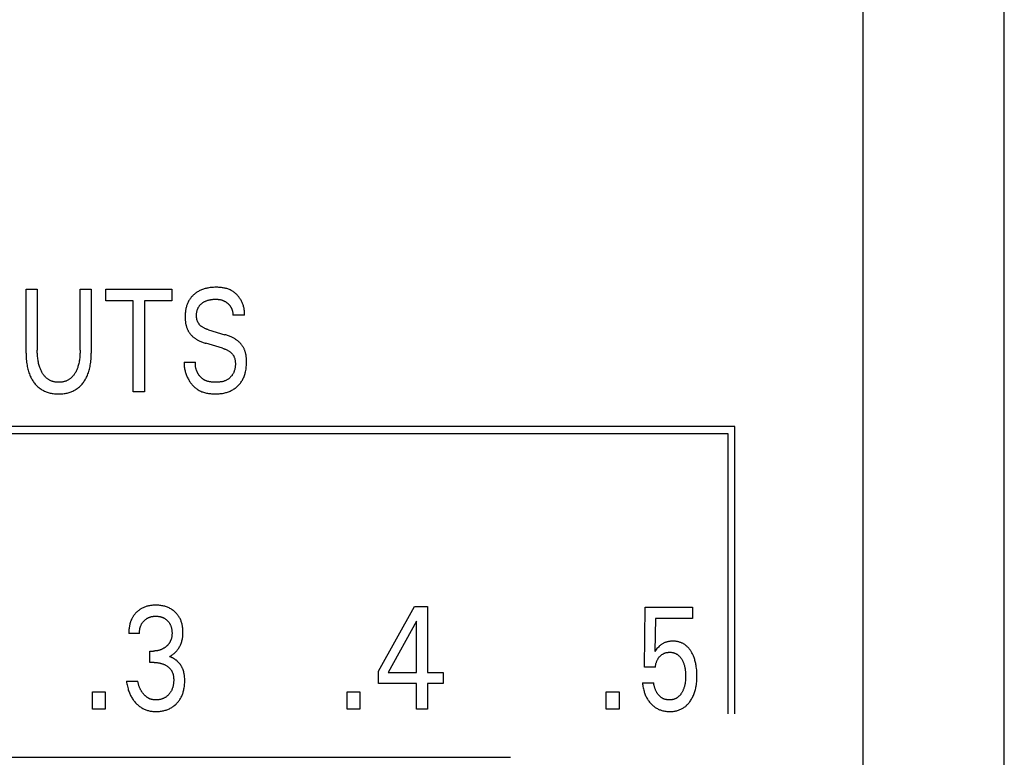
# Model space of a CAD drawing. Units: millimetres. Extents: x 1289 to 2505, y 1609 to 1906.
# Drawn here: x 1367 to 1368, y 1759 to 1760 of the extents above; entities that cross this region are included whole.
import ezdxf

# ---------------------------------------------------------------- set-up
doc = ezdxf.new("R2010")
doc.units = ezdxf.units.MM
doc.layers.add('20000_FRONT_O', color=7, linetype='Continuous')

msp = doc.modelspace()

# ---------------------------------------------------------------- linework, layer by layer
at = {"layer": '20000_FRONT_O', "color": 7, "linetype": 'Continuous'}
for p, q in [((1368.3197, 1758.0301), (1368.3197, 1767.9501)), ((1368.0997, 1758.6728), (1368.0997, 1762.0086)), ((1366.7943, 1759.9104), (1366.7943, 1760.0101)), ((1366.7943, 1760.0101), (1366.8118, 1760.0101)), ((1366.8118, 1760.0101), (1366.8118, 1759.9152)), ((1366.8785, 1759.9152), (1366.8785, 1760.0101)), ((1366.8785, 1760.0101), (1366.8959, 1760.0101)), ((1366.8959, 1760.0101), (1366.8959, 1759.9104)), ((1366.9185, 1759.9919), (1366.9185, 1760.0101)), ((1366.9185, 1760.0101), (1367.0218, 1760.0101)), ((1367.0218, 1760.0101), (1367.0218, 1759.9919)), ((1366.9614, 1759.9919), (1366.9185, 1759.9919)), ((1366.9614, 1759.8501), (1366.9614, 1759.9919)), ((1366.9789, 1759.9919), (1366.9789, 1759.8501)), ((1367.0218, 1759.9919), (1366.9789, 1759.9919)), ((1367.1347, 1759.97), (1367.1169, 1759.97)), ((1367.0785, 1759.947), (1367.1042, 1759.9393)), ((1367.1004, 1759.9182), (1367.0747, 1759.9259)), ((1367.0407, 1759.8964), (1367.0583, 1759.8964)), ((1366.9789, 1759.8501), (1366.9614, 1759.8501)), ((1367.8997, 1759.7961), (1364.7347, 1759.7961)), ((1367.8997, 1759.3481), (1367.8997, 1759.7961)), ((1364.7457, 1759.7851), (1367.8887, 1759.7851)), ((1367.8887, 1759.7851), (1367.8887, 1759.3481)), ((1367.3437, 1759.4144), (1367.4001, 1759.5151)), ((1367.4001, 1759.5151), (1367.4203, 1759.5151)), ((1367.4203, 1759.5151), (1367.4203, 1759.4126)), ((1367.7584, 1759.4206), (1367.7595, 1759.5142)), ((1367.7595, 1759.5142), (1367.8336, 1759.5142)), ((1367.8336, 1759.5142), (1367.8336, 1759.4967)), ((1367.7756, 1759.4967), (1367.7746, 1759.4452)), ((1367.8336, 1759.4967), (1367.7756, 1759.4967)), ((1367.4032, 1759.4923), (1367.3587, 1759.4126)), ((1367.4032, 1759.4126), (1367.4032, 1759.4923)), ((1366.9711, 1759.4734), (1366.9545, 1759.4734)), ((1366.9871, 1759.4279), (1366.9871, 1759.4458)), ((1366.9871, 1759.4458), (1366.9929, 1759.4458)), ((1366.9941, 1759.4279), (1366.9871, 1759.4279)), ((1367.7756, 1759.4206), (1367.7584, 1759.4206)), ((1367.3437, 1759.3951), (1367.3437, 1759.4144)), ((1367.3587, 1759.4126), (1367.4032, 1759.4126)), ((1367.4203, 1759.4126), (1367.4446, 1759.4126)), ((1367.4446, 1759.4126), (1367.4446, 1759.3951)), ((1366.9509, 1759.3987), (1366.9684, 1759.3987)), ((1367.4032, 1759.3951), (1367.3437, 1759.3951)), ((1367.4032, 1759.3551), (1367.4032, 1759.3951)), ((1367.4203, 1759.3951), (1367.4203, 1759.3551)), ((1367.4446, 1759.3951), (1367.4203, 1759.3951)), ((1367.7555, 1759.3962), (1367.773, 1759.3962)), ((1366.8978, 1759.3551), (1366.8978, 1759.3821)), ((1366.8978, 1759.3821), (1366.9176, 1759.3821)), ((1366.9176, 1759.3821), (1366.9176, 1759.3551)), ((1367.2949, 1759.3551), (1367.2949, 1759.3821)), ((1367.2949, 1759.3821), (1367.3147, 1759.3821)), ((1367.3147, 1759.3821), (1367.3147, 1759.3551)), ((1367.6991, 1759.3551), (1367.6991, 1759.3821)), ((1367.6991, 1759.3821), (1367.7189, 1759.3821)), ((1367.7189, 1759.3821), (1367.7189, 1759.3551)), ((1366.9176, 1759.3551), (1366.8978, 1759.3551)), ((1367.3147, 1759.3551), (1367.2949, 1759.3551)), ((1367.4203, 1759.3551), (1367.4032, 1759.3551)), ((1367.7189, 1759.3551), (1367.6991, 1759.3551)), ((1364.9697, 1759.2801), (1367.5497, 1759.2801))]:
    msp.add_line(p, q, dxfattribs=at)
for points in [[(1367.1347, 1759.97), (1367.1348, 1759.9713), (1367.1348, 1759.9726), (1367.1348, 1759.9739), (1367.1348, 1759.9753), (1367.1347, 1759.9766), (1367.1345, 1759.9779), (1367.1343, 1759.9792), (1367.1341, 1759.9805), (1367.1338, 1759.9818), (1367.1335, 1759.983), (1367.1331, 1759.9843), (1367.1327, 1759.9856), (1367.1323, 1759.9868), (1367.1318, 1759.9881), (1367.1312, 1759.9893), (1367.1307, 1759.9905), (1367.1301, 1759.9917), (1367.1295, 1759.9929), (1367.1288, 1759.994), (1367.1281, 1759.9952), (1367.1273, 1759.9963), (1367.1266, 1759.9973), (1367.1258, 1759.9984), (1367.125, 1759.9994), (1367.1241, 1760.0004), (1367.1232, 1760.0014), (1367.1223, 1760.0023), (1367.1213, 1760.0032), (1367.1204, 1760.0041), (1367.1194, 1760.0049), (1367.1183, 1760.0057), (1367.1173, 1760.0064), (1367.1162, 1760.0071), (1367.1151, 1760.0078), (1367.114, 1760.0084), (1367.1127, 1760.0091), (1367.1114, 1760.0097), (1367.1101, 1760.0102), (1367.1087, 1760.0107), (1367.1074, 1760.0111), (1367.106, 1760.0115), (1367.1046, 1760.0118), (1367.1032, 1760.0121), (1367.1018, 1760.0124), (1367.1004, 1760.0126), (1367.0989, 1760.0128), (1367.0975, 1760.0129), (1367.0961, 1760.0131), (1367.0946, 1760.0131), (1367.0932, 1760.0132), (1367.0917, 1760.0132), (1367.0903, 1760.0132), (1367.0884, 1760.0132), (1367.0866, 1760.0131), (1367.0848, 1760.013), (1367.083, 1760.0129), (1367.0812, 1760.0127), (1367.0794, 1760.0124), (1367.0777, 1760.0121), (1367.0763, 1760.0118), (1367.0749, 1760.0115), (1367.0735, 1760.0111), (1367.0721, 1760.0107), (1367.0707, 1760.0103), (1367.0694, 1760.0098), (1367.068, 1760.0093), (1367.0667, 1760.0087), (1367.0654, 1760.0081), (1367.0642, 1760.0075), (1367.063, 1760.0069), (1367.0618, 1760.0062), (1367.0607, 1760.0054), (1367.0595, 1760.0047), (1367.0584, 1760.0039), (1367.0573, 1760.003), (1367.0564, 1760.0022), (1367.0554, 1760.0014), (1367.0545, 1760.0005), (1367.0536, 1759.9996), (1367.0527, 1759.9987), (1367.0519, 1759.9977), (1367.0511, 1759.9967), (1367.0504, 1759.9957), (1367.0496, 1759.9947), (1367.0489, 1759.9936), (1367.0483, 1759.9925), (1367.0476, 1759.9914), (1367.047, 1759.9902), (1367.0465, 1759.9891), (1367.0459, 1759.9879), (1367.0455, 1759.9866), (1367.045, 1759.9854), (1367.0446, 1759.9842), (1367.0442, 1759.9829), (1367.0439, 1759.9817), (1367.0435, 1759.9802), (1367.0432, 1759.9787), (1367.043, 1759.9773), (1367.0427, 1759.9758), (1367.0426, 1759.9743), (1367.0424, 1759.9728), (1367.0423, 1759.9713)], [(1367.0785, 1759.947), (1367.0776, 1759.9473), (1367.0767, 1759.9476), (1367.0758, 1759.9479), (1367.0749, 1759.9483), (1367.074, 1759.9486), (1367.0731, 1759.949), (1367.0723, 1759.9494), (1367.0714, 1759.9499), (1367.0706, 1759.9503), (1367.0698, 1759.9508), (1367.069, 1759.9513), (1367.0682, 1759.9519), (1367.0676, 1759.9523), (1367.067, 1759.9528), (1367.0665, 1759.9533), (1367.0659, 1759.9538), (1367.0654, 1759.9543), (1367.0649, 1759.9549), (1367.0644, 1759.9554), (1367.064, 1759.956), (1367.0635, 1759.9566), (1367.0631, 1759.9572), (1367.0627, 1759.9578), (1367.0624, 1759.9585), (1367.062, 1759.9591), (1367.0617, 1759.9598), (1367.0614, 1759.9605), (1367.0612, 1759.9612), (1367.0609, 1759.9619), (1367.0607, 1759.9626), (1367.0606, 1759.9634), (1367.0604, 1759.9641), (1367.0603, 1759.9649), (1367.0602, 1759.9656), (1367.0601, 1759.9664), (1367.06, 1759.9672), (1367.06, 1759.9679), (1367.06, 1759.9687), (1367.06, 1759.9696), (1367.06, 1759.9704), (1367.06, 1759.9713), (1367.0601, 1759.9722), (1367.0602, 1759.973), (1367.0603, 1759.9739), (1367.0605, 1759.9747), (1367.0607, 1759.9756), (1367.0609, 1759.9764), (1367.0611, 1759.9773), (1367.0613, 1759.978), (1367.0616, 1759.9787), (1367.0619, 1759.9795), (1367.0622, 1759.9802), (1367.0625, 1759.9809), (1367.0628, 1759.9816), (1367.0632, 1759.9823), (1367.0636, 1759.9829), (1367.064, 1759.9836), (1367.0645, 1759.9842), (1367.0649, 1759.9848), (1367.0654, 1759.9854), (1367.0659, 1759.986), (1367.0665, 1759.9865), (1367.067, 1759.9871), (1367.0676, 1759.9876), (1367.0682, 1759.9881), (1367.0688, 1759.9885), (1367.0694, 1759.989), (1367.07, 1759.9894), (1367.0708, 1759.9899), (1367.0716, 1759.9904), (1367.0724, 1759.9908), (1367.0733, 1759.9912), (1367.0741, 1759.9916), (1367.0749, 1759.992), (1367.0758, 1759.9923), (1367.0767, 1759.9927), (1367.0777, 1759.993), (1367.0786, 1759.9932), (1367.0796, 1759.9935), (1367.0806, 1759.9937), (1367.0816, 1759.9939), (1367.0825, 1759.9941), (1367.0836, 1759.9942), (1367.0847, 1759.9944), (1367.0858, 1759.9945), (1367.0869, 1759.9946), (1367.0881, 1759.9946), (1367.0892, 1759.9946), (1367.0903, 1759.9946), (1367.0912, 1759.9946), (1367.0922, 1759.9946), (1367.0931, 1759.9945), (1367.094, 1759.9944), (1367.095, 1759.9943), (1367.0959, 1759.9942), (1367.0968, 1759.994), (1367.0978, 1759.9938), (1367.0988, 1759.9935), (1367.0998, 1759.9932)], [(1367.0998, 1759.9932), (1367.1004, 1759.993), (1367.101, 1759.9928), (1367.1016, 1759.9926), (1367.1021, 1759.9923), (1367.1027, 1759.9921), (1367.1032, 1759.9918), (1367.1037, 1759.9916), (1367.1042, 1759.9913), (1367.1047, 1759.991), (1367.1051, 1759.9908), (1367.1056, 1759.9905), (1367.1061, 1759.9902), (1367.1065, 1759.9899), (1367.107, 1759.9895), (1367.1074, 1759.9892), (1367.1079, 1759.9889), (1367.1083, 1759.9885), (1367.1087, 1759.9882), (1367.1091, 1759.9878), (1367.1095, 1759.9875), (1367.1099, 1759.9871), (1367.1103, 1759.9867), (1367.1106, 1759.9863), (1367.111, 1759.9859), (1367.1113, 1759.9855), (1367.1117, 1759.9851), (1367.112, 1759.9847), (1367.1123, 1759.9842), (1367.1126, 1759.9838), (1367.1129, 1759.9833), (1367.1132, 1759.9829), (1367.1135, 1759.9824), (1367.1138, 1759.982), (1367.114, 1759.9815), (1367.1143, 1759.981), (1367.1145, 1759.9805), (1367.1147, 1759.98), (1367.1149, 1759.9795), (1367.1151, 1759.979), (1367.1153, 1759.9785), (1367.1155, 1759.978), (1367.1157, 1759.9775), (1367.1158, 1759.977), (1367.116, 1759.9764), (1367.1161, 1759.9758), (1367.1163, 1759.9753), (1367.1164, 1759.9747), (1367.1165, 1759.9741), (1367.1166, 1759.9735), (1367.1167, 1759.9729), (1367.1168, 1759.9724), (1367.1168, 1759.9718), (1367.1169, 1759.9712), (1367.1169, 1759.9706), (1367.1169, 1759.97)], [(1367.0423, 1759.9713), (1367.0422, 1759.9699), (1367.0422, 1759.9685), (1367.0422, 1759.9671), (1367.0422, 1759.966), (1367.0422, 1759.9648), (1367.0423, 1759.9637), (1367.0424, 1759.9626), (1367.0424, 1759.9615), (1367.0426, 1759.9604), (1367.0427, 1759.9592), (1367.0428, 1759.9581), (1367.043, 1759.957), (1367.0432, 1759.9559), (1367.0435, 1759.9549), (1367.0437, 1759.954), (1367.0439, 1759.953), (1367.0442, 1759.9521), (1367.0445, 1759.9511), (1367.0448, 1759.9502), (1367.0452, 1759.9492), (1367.0456, 1759.9483), (1367.046, 1759.9474), (1367.0464, 1759.9465), (1367.0468, 1759.9457), (1367.0472, 1759.945), (1367.0476, 1759.9442), (1367.048, 1759.9435), (1367.0485, 1759.9428), (1367.049, 1759.9421), (1367.0495, 1759.9414), (1367.05, 1759.9407), (1367.0505, 1759.94), (1367.0511, 1759.9394), (1367.0516, 1759.9387), (1367.0523, 1759.938), (1367.053, 1759.9373), (1367.0537, 1759.9367), (1367.0545, 1759.936), (1367.0552, 1759.9354), (1367.056, 1759.9348), (1367.0568, 1759.9342), (1367.0576, 1759.9337), (1367.0585, 1759.9331), (1367.0594, 1759.9325), (1367.0604, 1759.9319), (1367.0613, 1759.9314), (1367.0623, 1759.9309), (1367.0633, 1759.9304), (1367.0643, 1759.9299), (1367.0653, 1759.9294), (1367.0666, 1759.9288), (1367.0679, 1759.9283), (1367.0692, 1759.9278), (1367.0706, 1759.9273), (1367.0719, 1759.9268), (1367.0733, 1759.9263), (1367.0747, 1759.9259)], [(1367.1381, 1759.895), (1367.1381, 1759.8972), (1367.1381, 1759.8984), (1367.138, 1759.8995), (1367.138, 1759.9007), (1367.1379, 1759.9018), (1367.1378, 1759.903), (1367.1377, 1759.9041), (1367.1376, 1759.9053), (1367.1374, 1759.9064), (1367.1372, 1759.9075), (1367.137, 1759.9087), (1367.1368, 1759.9096), (1367.1366, 1759.9105), (1367.1363, 1759.9114), (1367.1361, 1759.9123), (1367.1358, 1759.9132), (1367.1355, 1759.9141), (1367.1352, 1759.9149), (1367.1348, 1759.9158), (1367.1344, 1759.9167), (1367.1341, 1759.9175), (1367.1336, 1759.9184), (1367.1332, 1759.9191), (1367.1328, 1759.9199), (1367.1324, 1759.9207), (1367.1319, 1759.9214), (1367.1314, 1759.9221), (1367.1309, 1759.9229), (1367.1304, 1759.9236), (1367.1298, 1759.9243), (1367.1293, 1759.925), (1367.1287, 1759.9256), (1367.1281, 1759.9263), (1367.1274, 1759.927), (1367.1267, 1759.9277), (1367.1259, 1759.9283), (1367.1252, 1759.929), (1367.1244, 1759.9296), (1367.1236, 1759.9302), (1367.1228, 1759.9308), (1367.122, 1759.9314), (1367.121, 1759.932), (1367.1201, 1759.9326), (1367.1191, 1759.9332), (1367.1181, 1759.9337), (1367.1171, 1759.9343), (1367.1161, 1759.9348), (1367.1151, 1759.9353), (1367.114, 1759.9357), (1367.1127, 1759.9363), (1367.1113, 1759.9369), (1367.1099, 1759.9374), (1367.1085, 1759.9379), (1367.1071, 1759.9384), (1367.1057, 1759.9389), (1367.1042, 1759.9393)], [(1366.7943, 1759.9104), (1366.7943, 1759.908), (1366.7944, 1759.9057), (1366.7945, 1759.9034), (1366.7946, 1759.901), (1366.7948, 1759.8987), (1366.7951, 1759.8964), (1366.7954, 1759.894), (1366.7957, 1759.8917), (1366.7961, 1759.8897), (1366.7965, 1759.8877), (1366.797, 1759.8857), (1366.7975, 1759.8838), (1366.7981, 1759.8818), (1366.7987, 1759.8799), (1366.7994, 1759.878), (1366.8002, 1759.8761), (1366.8008, 1759.8746), (1366.8015, 1759.8731), (1366.8023, 1759.8717), (1366.803, 1759.8702), (1366.8038, 1759.8688), (1366.8047, 1759.8675), (1366.8056, 1759.8661), (1366.8066, 1759.8648), (1366.8076, 1759.8635), (1366.8085, 1759.8623), (1366.8095, 1759.8612), (1366.8106, 1759.8601), (1366.8117, 1759.859), (1366.8128, 1759.858), (1366.814, 1759.857), (1366.8151, 1759.856), (1366.8164, 1759.8551), (1366.8176, 1759.8543), (1366.8189, 1759.8535), (1366.8202, 1759.8527), (1366.8216, 1759.852), (1366.823, 1759.8513), (1366.8244, 1759.8507), (1366.8258, 1759.8501), (1366.8272, 1759.8496), (1366.8287, 1759.8492), (1366.8301, 1759.8487), (1366.8318, 1759.8483), (1366.8334, 1759.848), (1366.835, 1759.8477), (1366.8367, 1759.8474), (1366.8384, 1759.8472), (1366.84, 1759.8471), (1366.8417, 1759.847), (1366.8434, 1759.8469), (1366.8451, 1759.8469), (1366.8467, 1759.8469), (1366.8484, 1759.847), (1366.8501, 1759.8471), (1366.8518, 1759.8472), (1366.8534, 1759.8474), (1366.8551, 1759.8477), (1366.8567, 1759.848), (1366.8584, 1759.8483), (1366.86, 1759.8487), (1366.8615, 1759.8492), (1366.8629, 1759.8496), (1366.8644, 1759.8501), (1366.8658, 1759.8507), (1366.8672, 1759.8513), (1366.8685, 1759.852), (1366.8699, 1759.8527), (1366.8712, 1759.8535), (1366.8725, 1759.8543), (1366.8738, 1759.8551), (1366.875, 1759.856), (1366.8762, 1759.857), (1366.8773, 1759.858), (1366.8785, 1759.859), (1366.8795, 1759.8601), (1366.8806, 1759.8612), (1366.8816, 1759.8623), (1366.8826, 1759.8635), (1366.8836, 1759.8648), (1366.8845, 1759.8661), (1366.8854, 1759.8675), (1366.8863, 1759.8688), (1366.8871, 1759.8702), (1366.8879, 1759.8717), (1366.8886, 1759.8731), (1366.8893, 1759.8746), (1366.89, 1759.8761), (1366.8907, 1759.878), (1366.8914, 1759.8799), (1366.892, 1759.8818), (1366.8926, 1759.8838), (1366.8931, 1759.8857), (1366.8936, 1759.8877), (1366.894, 1759.8897), (1366.8944, 1759.8917), (1366.8948, 1759.894), (1366.8951, 1759.8964), (1366.8953, 1759.8987), (1366.8955, 1759.901), (1366.8957, 1759.9034), (1366.8958, 1759.9057), (1366.8959, 1759.908), (1366.8959, 1759.9104)], [(1366.8785, 1759.9152), (1366.8784, 1759.9132), (1366.8784, 1759.9112), (1366.8783, 1759.9092), (1366.8782, 1759.9072), (1366.878, 1759.9053), (1366.8779, 1759.9033), (1366.8776, 1759.9013), (1366.8774, 1759.8996), (1366.8771, 1759.8979), (1366.8768, 1759.8962), (1366.8764, 1759.8945), (1366.876, 1759.8929), (1366.8756, 1759.8912), (1366.8751, 1759.8896), (1366.8747, 1759.8883), (1366.8743, 1759.8871), (1366.8738, 1759.8858), (1366.8733, 1759.8846), (1366.8727, 1759.8834), (1366.8722, 1759.8822), (1366.8716, 1759.881), (1366.8709, 1759.8799), (1366.8704, 1759.879), (1366.8698, 1759.8781), (1366.8692, 1759.8772), (1366.8686, 1759.8763), (1366.8679, 1759.8755), (1366.8673, 1759.8747), (1366.8666, 1759.8739), (1366.8658, 1759.8731), (1366.8651, 1759.8723), (1366.8643, 1759.8716), (1366.8635, 1759.871), (1366.8627, 1759.8704), (1366.8619, 1759.8698), (1366.8611, 1759.8693), (1366.8602, 1759.8688), (1366.8593, 1759.8683), (1366.8584, 1759.8678), (1366.8575, 1759.8674), (1366.8566, 1759.867), (1366.8557, 1759.8667), (1366.8547, 1759.8664), (1366.8536, 1759.8661), (1366.8526, 1759.8658), (1366.8516, 1759.8656), (1366.8505, 1759.8654), (1366.8494, 1759.8653), (1366.8484, 1759.8652), (1366.8473, 1759.8651), (1366.8462, 1759.865), (1366.8452, 1759.865), (1366.8441, 1759.865), (1366.843, 1759.8651), (1366.842, 1759.8652), (1366.8409, 1759.8653), (1366.8398, 1759.8654), (1366.8388, 1759.8656), (1366.8377, 1759.8658), (1366.8367, 1759.8661), (1366.8357, 1759.8664), (1366.8347, 1759.8667), (1366.8337, 1759.867), (1366.8328, 1759.8674), (1366.8319, 1759.8678), (1366.831, 1759.8683), (1366.8302, 1759.8688), (1366.8293, 1759.8693), (1366.8285, 1759.8698), (1366.8276, 1759.8704), (1366.8269, 1759.871), (1366.8261, 1759.8716), (1366.8253, 1759.8723), (1366.8245, 1759.8731), (1366.8238, 1759.8739), (1366.8231, 1759.8747), (1366.8224, 1759.8755), (1366.8218, 1759.8763), (1366.8211, 1759.8772), (1366.8205, 1759.8781), (1366.8199, 1759.879), (1366.8194, 1759.8799), (1366.8187, 1759.881), (1366.8181, 1759.8822), (1366.8176, 1759.8834), (1366.817, 1759.8846), (1366.8165, 1759.8859), (1366.816, 1759.8871), (1366.8156, 1759.8883), (1366.8152, 1759.8896), (1366.8147, 1759.8912), (1366.8142, 1759.8929), (1366.8138, 1759.8946), (1366.8135, 1759.8963), (1366.8131, 1759.898), (1366.8129, 1759.8997), (1366.8126, 1759.9014), (1366.8124, 1759.9033), (1366.8122, 1759.9053), (1366.812, 1759.9073), (1366.8119, 1759.9092), (1366.8118, 1759.9112), (1366.8118, 1759.9132), (1366.8118, 1759.9152)], [(1367.1004, 1759.9182), (1367.1014, 1759.9179), (1367.1024, 1759.9176), (1367.1034, 1759.9172), (1367.1043, 1759.9169), (1367.1053, 1759.9165), (1367.1062, 1759.9161), (1367.1072, 1759.9156), (1367.1081, 1759.9152), (1367.109, 1759.9147), (1367.1099, 1759.9142), (1367.1108, 1759.9136), (1367.1116, 1759.913), (1367.1123, 1759.9125), (1367.1129, 1759.912), (1367.1135, 1759.9115), (1367.1141, 1759.911), (1367.1146, 1759.9104), (1367.1152, 1759.9099), (1367.1157, 1759.9093), (1367.1162, 1759.9087), (1367.1167, 1759.9081), (1367.1172, 1759.9074), (1367.1176, 1759.9068), (1367.118, 1759.9061), (1367.1183, 1759.9054), (1367.1187, 1759.9046), (1367.119, 1759.9039), (1367.1193, 1759.9031), (1367.1196, 1759.9022), (1367.1198, 1759.9014), (1367.12, 1759.9006), (1367.1201, 1759.8997), (1367.1203, 1759.8989), (1367.1204, 1759.898), (1367.1205, 1759.8972), (1367.1205, 1759.8963), (1367.1206, 1759.8954), (1367.1206, 1759.8944), (1367.1206, 1759.8935), (1367.1206, 1759.8925), (1367.1206, 1759.8915), (1367.1205, 1759.8905), (1367.1204, 1759.8896), (1367.1203, 1759.8886), (1367.1202, 1759.8876), (1367.12, 1759.8867), (1367.1198, 1759.8857), (1367.1196, 1759.8848), (1367.1193, 1759.8839), (1367.119, 1759.8829), (1367.1187, 1759.882), (1367.1184, 1759.8811), (1367.118, 1759.8803), (1367.1176, 1759.8794), (1367.1171, 1759.8785), (1367.1167, 1759.8778), (1367.1163, 1759.8771), (1367.1158, 1759.8765), (1367.1154, 1759.8758), (1367.1149, 1759.8752), (1367.1143, 1759.8745), (1367.1138, 1759.8739), (1367.1132, 1759.8733), (1367.1127, 1759.8727), (1367.1121, 1759.8722), (1367.1114, 1759.8716), (1367.1108, 1759.8711), (1367.1102, 1759.8706), (1367.1095, 1759.8701), (1367.1088, 1759.8696), (1367.1082, 1759.8692), (1367.1075, 1759.8688), (1367.1067, 1759.8684), (1367.1058, 1759.8679), (1367.1049, 1759.8675), (1367.1039, 1759.8671), (1367.1029, 1759.8668), (1367.1019, 1759.8665), (1367.1009, 1759.8662), (1367.0999, 1759.866), (1367.0989, 1759.8658), (1367.0979, 1759.8656), (1367.0968, 1759.8655), (1367.0958, 1759.8653), (1367.0947, 1759.8652), (1367.0937, 1759.8651), (1367.0926, 1759.8651), (1367.0916, 1759.8651), (1367.0905, 1759.865), (1367.0895, 1759.865), (1367.0883, 1759.865), (1367.0871, 1759.8651), (1367.0859, 1759.8651), (1367.0847, 1759.8652), (1367.0836, 1759.8653), (1367.0824, 1759.8655), (1367.0813, 1759.8657), (1367.0801, 1759.8659), (1367.079, 1759.8661), (1367.0779, 1759.8664), (1367.0768, 1759.8668)], [(1367.0407, 1759.8964), (1367.0407, 1759.8949), (1367.0407, 1759.8934), (1367.0408, 1759.8919), (1367.0409, 1759.8905), (1367.041, 1759.889), (1367.0412, 1759.8875), (1367.0415, 1759.886), (1367.0417, 1759.8845), (1367.0421, 1759.883), (1367.0425, 1759.8815), (1367.0429, 1759.8801), (1367.0433, 1759.8786), (1367.0439, 1759.8772), (1367.0444, 1759.8758), (1367.045, 1759.8744), (1367.0456, 1759.873), (1367.0463, 1759.8716), (1367.047, 1759.8702), (1367.0478, 1759.8689), (1367.0485, 1759.8677), (1367.0492, 1759.8665), (1367.05, 1759.8654), (1367.0508, 1759.8643), (1367.0517, 1759.8631), (1367.0525, 1759.8621), (1367.0535, 1759.861), (1367.0544, 1759.86), (1367.0553, 1759.859), (1367.0563, 1759.858), (1367.0573, 1759.8571), (1367.0584, 1759.8562), (1367.0595, 1759.8554), (1367.0606, 1759.8546), (1367.0617, 1759.8538), (1367.0628, 1759.8531), (1367.064, 1759.8524), (1367.0654, 1759.8517), (1367.0667, 1759.851), (1367.0681, 1759.8504), (1367.0696, 1759.8499), (1367.071, 1759.8494), (1367.0725, 1759.849), (1367.074, 1759.8486), (1367.0755, 1759.8482), (1367.077, 1759.8479), (1367.0786, 1759.8477), (1367.0801, 1759.8474), (1367.0817, 1759.8473), (1367.0832, 1759.8471), (1367.0848, 1759.847), (1367.0863, 1759.8469), (1367.0879, 1759.8469), (1367.0895, 1759.8469), (1367.0914, 1759.8469), (1367.0933, 1759.847), (1367.0952, 1759.8471), (1367.0971, 1759.8473), (1367.0989, 1759.8475), (1367.1008, 1759.8478), (1367.1027, 1759.8482), (1367.1041, 1759.8485), (1367.1056, 1759.8489), (1367.107, 1759.8493), (1367.1085, 1759.8497), (1367.1099, 1759.8502), (1367.1113, 1759.8508), (1367.1127, 1759.8514), (1367.114, 1759.852), (1367.1153, 1759.8527), (1367.1165, 1759.8534), (1367.1178, 1759.8541), (1367.119, 1759.8549), (1367.1201, 1759.8557), (1367.1213, 1759.8566), (1367.1224, 1759.8575), (1367.1235, 1759.8585), (1367.1245, 1759.8594), (1367.1256, 1759.8605), (1367.1265, 1759.8615), (1367.1275, 1759.8626), (1367.1284, 1759.8638), (1367.1293, 1759.8649), (1367.1301, 1759.8661), (1367.1309, 1759.8674), (1367.1316, 1759.8686), (1367.1323, 1759.87), (1367.133, 1759.8713), (1367.1336, 1759.8727), (1367.1342, 1759.8742), (1367.1348, 1759.8756), (1367.1352, 1759.8771), (1367.1357, 1759.8786), (1367.1361, 1759.88), (1367.1365, 1759.8815), (1367.1369, 1759.8834), (1367.1372, 1759.8853), (1367.1375, 1759.8873), (1367.1377, 1759.8892), (1367.1379, 1759.8911), (1367.138, 1759.893), (1367.1381, 1759.895)], [(1367.0768, 1759.8668), (1367.0761, 1759.867), (1367.0755, 1759.8672), (1367.0749, 1759.8674), (1367.0743, 1759.8677), (1367.0737, 1759.8679), (1367.0732, 1759.8682), (1367.0726, 1759.8685), (1367.072, 1759.8688), (1367.0715, 1759.8691), (1367.071, 1759.8695), (1367.0705, 1759.8698), (1367.07, 1759.8702), (1367.0695, 1759.8705), (1367.069, 1759.8709), (1367.0685, 1759.8713), (1367.0681, 1759.8717), (1367.0676, 1759.8721), (1367.0671, 1759.8726), (1367.0667, 1759.873), (1367.0663, 1759.8734), (1367.0659, 1759.8739), (1367.0654, 1759.8744), (1367.065, 1759.8749), (1367.0647, 1759.8753), (1367.0643, 1759.8758), (1367.0639, 1759.8763), (1367.0635, 1759.8769), (1367.0632, 1759.8774), (1367.0629, 1759.8779), (1367.0625, 1759.8784), (1367.0622, 1759.879), (1367.0619, 1759.8795), (1367.0616, 1759.8801), (1367.0613, 1759.8807), (1367.061, 1759.8812), (1367.0608, 1759.8818), (1367.0605, 1759.8824), (1367.0603, 1759.883), (1367.06, 1759.8836), (1367.0598, 1759.8842), (1367.0596, 1759.8848), (1367.0594, 1759.8854), (1367.0593, 1759.886), (1367.0591, 1759.8866), (1367.0589, 1759.8872), (1367.0588, 1759.8878), (1367.0587, 1759.8884), (1367.0586, 1759.889), (1367.0585, 1759.8896), (1367.0584, 1759.8903), (1367.0583, 1759.8909), (1367.0583, 1759.8915), (1367.0582, 1759.8921), (1367.0582, 1759.8927), (1367.0582, 1759.8934), (1367.0582, 1759.894), (1367.0582, 1759.8946), (1367.0582, 1759.8952), (1367.0583, 1759.8958), (1367.0583, 1759.8964)], [(1366.9741, 1759.512), (1366.9733, 1759.5116), (1366.9726, 1759.5111), (1366.9719, 1759.5107), (1366.9712, 1759.5102), (1366.9705, 1759.5097), (1366.9699, 1759.5092), (1366.9692, 1759.5087), (1366.9685, 1759.5081), (1366.9679, 1759.5076), (1366.9673, 1759.507), (1366.9667, 1759.5065), (1366.9661, 1759.5059), (1366.9655, 1759.5053), (1366.965, 1759.5047), (1366.9644, 1759.5041), (1366.9639, 1759.5035), (1366.9634, 1759.5028), (1366.9629, 1759.5022), (1366.9624, 1759.5015), (1366.9619, 1759.5009), (1366.9614, 1759.5002), (1366.961, 1759.4995), (1366.9606, 1759.4988), (1366.9602, 1759.4981), (1366.9598, 1759.4973), (1366.9594, 1759.4966), (1366.959, 1759.4958), (1366.9586, 1759.495), (1366.9583, 1759.4943), (1366.9579, 1759.4935), (1366.9576, 1759.4927), (1366.9573, 1759.4919), (1366.9571, 1759.491), (1366.9568, 1759.4902), (1366.9566, 1759.4894), (1366.9563, 1759.4886), (1366.9561, 1759.4877), (1366.9559, 1759.4869), (1366.9557, 1759.4859), (1366.9555, 1759.4849), (1366.9553, 1759.4838), (1366.9551, 1759.4828), (1366.955, 1759.4818), (1366.9549, 1759.4807), (1366.9547, 1759.4797), (1366.9547, 1759.4787), (1366.9546, 1759.4776), (1366.9545, 1759.4766), (1366.9545, 1759.4755), (1366.9545, 1759.4745), (1366.9545, 1759.4734)], [(1367.0179, 1759.4369), (1367.019, 1759.4376), (1367.0201, 1759.4382), (1367.0212, 1759.4389), (1367.0222, 1759.4397), (1367.0233, 1759.4405), (1367.0243, 1759.4413), (1367.0253, 1759.4421), (1367.0263, 1759.443), (1367.0272, 1759.444), (1367.0282, 1759.445), (1367.0291, 1759.446), (1367.03, 1759.447), (1367.0308, 1759.4481), (1367.0316, 1759.4492), (1367.0323, 1759.4504), (1367.0331, 1759.4515), (1367.0337, 1759.4527), (1367.0344, 1759.454), (1367.035, 1759.4552), (1367.0355, 1759.4565), (1367.036, 1759.4578), (1367.0365, 1759.4591), (1367.0369, 1759.4605), (1367.0373, 1759.4618), (1367.0376, 1759.4632), (1367.038, 1759.4647), (1367.0382, 1759.4662), (1367.0385, 1759.4677), (1367.0386, 1759.4692), (1367.0388, 1759.4707), (1367.0389, 1759.4722), (1367.0389, 1759.4737), (1367.0389, 1759.4753), (1367.0389, 1759.4769), (1367.0389, 1759.4785), (1367.0387, 1759.4801), (1367.0386, 1759.4817), (1367.0384, 1759.4833), (1367.0381, 1759.4849), (1367.0378, 1759.4864), (1367.0375, 1759.488), (1367.0371, 1759.4893), (1367.0367, 1759.4905), (1367.0363, 1759.4917), (1367.0359, 1759.4929), (1367.0354, 1759.4941), (1367.0348, 1759.4953), (1367.0343, 1759.4965), (1367.0337, 1759.4976), (1367.033, 1759.4987), (1367.0323, 1759.4998), (1367.0316, 1759.5009), (1367.0308, 1759.5019), (1367.0301, 1759.5029), (1367.0292, 1759.5039), (1367.0284, 1759.5048), (1367.0275, 1759.5057), (1367.0266, 1759.5066), (1367.0256, 1759.5075), (1367.0245, 1759.5084), (1367.0234, 1759.5093), (1367.0222, 1759.5101), (1367.021, 1759.5109), (1367.0198, 1759.5116), (1367.0185, 1759.5124), (1367.0173, 1759.513), (1367.0159, 1759.5136), (1367.0146, 1759.5142), (1367.0132, 1759.5147), (1367.0119, 1759.5152), (1367.0105, 1759.5156), (1367.009, 1759.516), (1367.0076, 1759.5163), (1367.0061, 1759.5166), (1367.0045, 1759.5169), (1367.003, 1759.5171), (1367.0014, 1759.5173), (1366.9998, 1759.5174), (1366.9982, 1759.5174), (1366.9967, 1759.5174), (1366.995, 1759.5174), (1366.9934, 1759.5174), (1366.9918, 1759.5172), (1366.9902, 1759.5171), (1366.9885, 1759.5169), (1366.9869, 1759.5166), (1366.9853, 1759.5163), (1366.9841, 1759.516), (1366.9828, 1759.5156), (1366.9816, 1759.5153), (1366.9803, 1759.5149), (1366.9791, 1759.5144), (1366.9779, 1759.5139), (1366.9767, 1759.5134), (1366.9755, 1759.5128), (1366.9741, 1759.512)], [(1366.9711, 1759.4734), (1366.9711, 1759.4743), (1366.9711, 1759.4752), (1366.9712, 1759.4761), (1366.9712, 1759.477), (1366.9713, 1759.4779), (1366.9714, 1759.4788), (1366.9716, 1759.4797), (1366.9718, 1759.4806), (1366.9719, 1759.4814), (1366.9721, 1759.4822), (1366.9724, 1759.483), (1366.9726, 1759.4838), (1366.9729, 1759.4845), (1366.9732, 1759.4853), (1366.9735, 1759.486), (1366.9738, 1759.4867), (1366.9742, 1759.4875), (1366.9745, 1759.4882), (1366.9749, 1759.4888), (1366.9754, 1759.4895), (1366.9758, 1759.4901), (1366.9763, 1759.4908), (1366.9768, 1759.4914), (1366.9773, 1759.492), (1366.9778, 1759.4925), (1366.9783, 1759.4931), (1366.9789, 1759.4936), (1366.9795, 1759.4942), (1366.9801, 1759.4947), (1366.9807, 1759.4952), (1366.9813, 1759.4956), (1366.9819, 1759.4961), (1366.9826, 1759.4965), (1366.9833, 1759.4969), (1366.9839, 1759.4973), (1366.9846, 1759.4976), (1366.9854, 1759.498), (1366.9861, 1759.4983), (1366.9868, 1759.4986), (1366.9875, 1759.4988), (1366.9883, 1759.4991), (1366.989, 1759.4993), (1366.9898, 1759.4995), (1366.9906, 1759.4997), (1366.9915, 1759.4998), (1366.9923, 1759.4999), (1366.9931, 1759.5), (1366.994, 1759.5001), (1366.9948, 1759.5002), (1366.9956, 1759.5002), (1366.9965, 1759.5002), (1366.9973, 1759.5002), (1366.9982, 1759.5002), (1366.9991, 1759.5001), (1366.9999, 1759.5), (1367.0008, 1759.4999), (1367.0016, 1759.4998), (1367.0025, 1759.4997), (1367.0033, 1759.4995), (1367.0041, 1759.4993), (1367.0048, 1759.4991), (1367.0056, 1759.4988), (1367.0063, 1759.4986), (1367.0071, 1759.4983), (1367.0078, 1759.498), (1367.0085, 1759.4976), (1367.0092, 1759.4973), (1367.0099, 1759.4969), (1367.0106, 1759.4965), (1367.0112, 1759.4961), (1367.0119, 1759.4956), (1367.0125, 1759.4952), (1367.0131, 1759.4947), (1367.0137, 1759.4942), (1367.0143, 1759.4936), (1367.0148, 1759.4931), (1367.0153, 1759.4925), (1367.0159, 1759.492), (1367.0163, 1759.4914), (1367.0168, 1759.4908), (1367.0173, 1759.4901), (1367.0177, 1759.4895), (1367.0181, 1759.4889), (1367.0185, 1759.4882), (1367.0189, 1759.4875), (1367.0192, 1759.4867), (1367.0196, 1759.486), (1367.0199, 1759.4853), (1367.0201, 1759.4845), (1367.0204, 1759.4837), (1367.0206, 1759.483), (1367.0208, 1759.4822), (1367.021, 1759.4814), (1367.0212, 1759.4805), (1367.0214, 1759.4796), (1367.0215, 1759.4787), (1367.0216, 1759.4778), (1367.0217, 1759.4769), (1367.0218, 1759.476), (1367.0219, 1759.475), (1367.0219, 1759.4741), (1367.0219, 1759.4732)], [(1367.0219, 1759.4732), (1367.0219, 1759.4725), (1367.0218, 1759.4717), (1367.0218, 1759.471), (1367.0217, 1759.4703), (1367.0217, 1759.4695), (1367.0216, 1759.4688), (1367.0215, 1759.4681), (1367.0213, 1759.4673), (1367.0212, 1759.4666), (1367.021, 1759.4659), (1367.0208, 1759.4652), (1367.0206, 1759.4646), (1367.0204, 1759.464), (1367.0202, 1759.4634), (1367.02, 1759.4628), (1367.0197, 1759.4622), (1367.0195, 1759.4616), (1367.0192, 1759.461), (1367.0189, 1759.4604), (1367.0186, 1759.4599), (1367.0183, 1759.4593), (1367.0179, 1759.4588), (1367.0176, 1759.4583), (1367.0172, 1759.4577), (1367.0168, 1759.4572), (1367.0164, 1759.4567), (1367.016, 1759.4562), (1367.0155, 1759.4557), (1367.0151, 1759.4552), (1367.0146, 1759.4547), (1367.0142, 1759.4542), (1367.0137, 1759.4538), (1367.0132, 1759.4533), (1367.0127, 1759.4529), (1367.0122, 1759.4525), (1367.0116, 1759.452), (1367.0111, 1759.4516), (1367.0105, 1759.4512), (1367.0099, 1759.4508), (1367.0094, 1759.4504), (1367.0088, 1759.4501), (1367.0082, 1759.4497), (1367.0076, 1759.4494), (1367.0069, 1759.4491), (1367.0063, 1759.4488), (1367.0056, 1759.4484), (1367.0049, 1759.4481), (1367.0042, 1759.4478), (1367.0035, 1759.4476), (1367.0028, 1759.4473), (1367.0021, 1759.4471), (1367.0014, 1759.4469), (1367.0006, 1759.4467), (1366.9999, 1759.4465), (1366.9991, 1759.4464), (1366.9983, 1759.4462), (1366.9976, 1759.4461), (1366.9968, 1759.446), (1366.996, 1759.4459), (1366.9952, 1759.4459), (1366.9944, 1759.4458), (1366.9936, 1759.4458), (1366.9929, 1759.4458)], [(1367.8397, 1759.4187), (1367.8393, 1759.4216), (1367.8391, 1759.4232), (1367.8388, 1759.4248), (1367.8385, 1759.4265), (1367.8381, 1759.4281), (1367.8377, 1759.4296), (1367.8373, 1759.4312), (1367.8369, 1759.4328), (1367.8364, 1759.4344), (1367.8359, 1759.4356), (1367.8354, 1759.4368), (1367.835, 1759.4381), (1367.8344, 1759.4393), (1367.8339, 1759.4405), (1367.8333, 1759.4416), (1367.8327, 1759.4428), (1367.832, 1759.444), (1367.8314, 1759.4451), (1367.8308, 1759.446), (1367.8302, 1759.4469), (1367.8296, 1759.4478), (1367.8289, 1759.4486), (1367.8283, 1759.4495), (1367.8276, 1759.4503), (1367.8269, 1759.4511), (1367.8261, 1759.4519), (1367.8254, 1759.4526), (1367.8246, 1759.4533), (1367.8238, 1759.454), (1367.823, 1759.4547), (1367.8222, 1759.4553), (1367.8214, 1759.4558), (1367.8206, 1759.4564), (1367.8197, 1759.4569), (1367.8188, 1759.4574), (1367.818, 1759.4579), (1367.8171, 1759.4583), (1367.8162, 1759.4587), (1367.8152, 1759.4591), (1367.8143, 1759.4594), (1367.8133, 1759.4597), (1367.8123, 1759.46), (1367.8113, 1759.4603), (1367.8103, 1759.4605), (1367.8092, 1759.4607), (1367.8082, 1759.4609), (1367.8072, 1759.461), (1367.8061, 1759.4611), (1367.8051, 1759.4611), (1367.804, 1759.4612), (1367.803, 1759.4612), (1367.8018, 1759.4612), (1367.8006, 1759.4611), (1367.7994, 1759.461), (1367.7982, 1759.4609), (1367.7971, 1759.4608), (1367.7959, 1759.4606), (1367.7948, 1759.4603), (1367.7938, 1759.4601), (1367.7929, 1759.4598), (1367.792, 1759.4595), (1367.7911, 1759.4592), (1367.7902, 1759.4589), (1367.7893, 1759.4585), (1367.7884, 1759.4581), (1367.7876, 1759.4576), (1367.7867, 1759.4572), (1367.7859, 1759.4567), (1367.7851, 1759.4561), (1367.7843, 1759.4556), (1367.7836, 1759.455), (1367.7828, 1759.4544), (1367.7821, 1759.4538), (1367.7814, 1759.4532), (1367.7803, 1759.4521), (1367.7793, 1759.451), (1367.7781, 1759.4497), (1367.777, 1759.4484), (1367.7758, 1759.4468), (1367.7746, 1759.4452)], [(1367.0411, 1759.4084), (1367.041, 1759.4092), (1367.0408, 1759.41), (1367.0407, 1759.4107), (1367.0405, 1759.4115), (1367.0404, 1759.4123), (1367.0402, 1759.413), (1367.04, 1759.4138), (1367.0398, 1759.4145), (1367.0395, 1759.4153), (1367.0393, 1759.416), (1367.039, 1759.4168), (1367.0388, 1759.4174), (1367.0385, 1759.4181), (1367.0382, 1759.4187), (1367.0379, 1759.4194), (1367.0376, 1759.42), (1367.0373, 1759.4206), (1367.037, 1759.4213), (1367.0366, 1759.4219), (1367.0363, 1759.4225), (1367.0359, 1759.4231), (1367.0355, 1759.4237), (1367.0352, 1759.4243), (1367.0348, 1759.4249), (1367.0343, 1759.4254), (1367.0339, 1759.426), (1367.0335, 1759.4265), (1367.033, 1759.4271), (1367.0326, 1759.4276), (1367.0321, 1759.4282), (1367.0316, 1759.4287), (1367.0311, 1759.4292), (1367.0306, 1759.4296), (1367.0301, 1759.4301), (1367.0296, 1759.4306), (1367.0291, 1759.431), (1367.0286, 1759.4314), (1367.028, 1759.4318), (1367.0275, 1759.4322), (1367.0269, 1759.4326), (1367.0264, 1759.433), (1367.0258, 1759.4334), (1367.0253, 1759.4338), (1367.0247, 1759.4341), (1367.0241, 1759.4344), (1367.0235, 1759.4347), (1367.0229, 1759.435), (1367.0223, 1759.4353), (1367.0217, 1759.4356), (1367.0211, 1759.4359), (1367.0204, 1759.4361), (1367.0198, 1759.4363), (1367.0192, 1759.4366), (1367.0185, 1759.4368), (1367.0179, 1759.4369)], [(1367.7756, 1759.4206), (1367.7757, 1759.4216), (1367.7758, 1759.4226), (1367.7759, 1759.4235), (1367.7761, 1759.4245), (1367.7763, 1759.4255), (1367.7765, 1759.4264), (1367.7768, 1759.4274), (1367.7771, 1759.4282), (1367.7773, 1759.4291), (1367.7777, 1759.4299), (1367.778, 1759.4307), (1367.7784, 1759.4315), (1367.7788, 1759.4323), (1367.7792, 1759.4331), (1367.7797, 1759.4338), (1367.7802, 1759.4346), (1367.7807, 1759.4352), (1367.7812, 1759.4359), (1367.7817, 1759.4366), (1367.7823, 1759.4372), (1367.7829, 1759.4378), (1367.7835, 1759.4384), (1367.7841, 1759.4389), (1367.7847, 1759.4394), (1367.7853, 1759.4399), (1367.7859, 1759.4404), (1367.7866, 1759.4408), (1367.7873, 1759.4412), (1367.788, 1759.4416), (1367.7886, 1759.442), (1367.7894, 1759.4423), (1367.7901, 1759.4426), (1367.7908, 1759.4428), (1367.7915, 1759.4431), (1367.7923, 1759.4433), (1367.7931, 1759.4435), (1367.7939, 1759.4436), (1367.7947, 1759.4437), (1367.7955, 1759.4438), (1367.7963, 1759.4439), (1367.7971, 1759.444), (1367.7979, 1759.444), (1367.7987, 1759.444), (1367.7994, 1759.4439), (1367.8002, 1759.4439), (1367.801, 1759.4438), (1367.8017, 1759.4437), (1367.8025, 1759.4435), (1367.8032, 1759.4434), (1367.804, 1759.4432), (1367.8047, 1759.443), (1367.8054, 1759.4427), (1367.8061, 1759.4425), (1367.8068, 1759.4422), (1367.8075, 1759.4419), (1367.8081, 1759.4415), (1367.8087, 1759.4412), (1367.8094, 1759.4408), (1367.81, 1759.4404), (1367.8106, 1759.4399), (1367.8112, 1759.4395), (1367.8117, 1759.439), (1367.8124, 1759.4384), (1367.813, 1759.4378), (1367.8136, 1759.4372), (1367.8142, 1759.4365), (1367.8147, 1759.4358), (1367.8153, 1759.4351), (1367.8158, 1759.4344), (1367.8163, 1759.4336), (1367.8168, 1759.4329), (1367.8173, 1759.432), (1367.8177, 1759.4311), (1367.8182, 1759.4302), (1367.8186, 1759.4293), (1367.8191, 1759.4284), (1367.8194, 1759.4274), (1367.8198, 1759.4265), (1367.8201, 1759.4256), (1367.8205, 1759.4244), (1367.8209, 1759.4231), (1367.8212, 1759.4219), (1367.8215, 1759.4207), (1367.8217, 1759.4195), (1367.822, 1759.4182), (1367.8222, 1759.417), (1367.8223, 1759.4156), (1367.8225, 1759.4142), (1367.8226, 1759.4128), (1367.8227, 1759.4114), (1367.8228, 1759.4099), (1367.8228, 1759.4085), (1367.8228, 1759.4071), (1367.8228, 1759.4055), (1367.8228, 1759.4039), (1367.8227, 1759.4023), (1367.8226, 1759.4007), (1367.8224, 1759.3991)], [(1366.9941, 1759.4279), (1366.9952, 1759.4279), (1366.9963, 1759.4278), (1366.9974, 1759.4278), (1366.9985, 1759.4277), (1366.9995, 1759.4276), (1367.0006, 1759.4274), (1367.0017, 1759.4272), (1367.0027, 1759.427), (1367.0037, 1759.4268), (1367.0046, 1759.4266), (1367.0056, 1759.4263), (1367.0066, 1759.426), (1367.0075, 1759.4257), (1367.0084, 1759.4253), (1367.0093, 1759.425), (1367.0102, 1759.4246), (1367.0111, 1759.4242), (1367.0119, 1759.4237), (1367.0127, 1759.4232), (1367.0136, 1759.4227), (1367.0144, 1759.4222), (1367.015, 1759.4217), (1367.0156, 1759.4213), (1367.0162, 1759.4208), (1367.0168, 1759.4202), (1367.0174, 1759.4197), (1367.018, 1759.4192), (1367.0185, 1759.4186), (1367.019, 1759.418), (1367.0195, 1759.4174), (1367.02, 1759.4168), (1367.0204, 1759.4161), (1367.0209, 1759.4155), (1367.0213, 1759.4148), (1367.0216, 1759.4141), (1367.022, 1759.4134), (1367.0223, 1759.4127), (1367.0226, 1759.412), (1367.0229, 1759.4113), (1367.0232, 1759.4105), (1367.0234, 1759.4098), (1367.0236, 1759.4089), (1367.0238, 1759.408), (1367.024, 1759.407), (1367.0242, 1759.4061), (1367.0243, 1759.4051), (1367.0244, 1759.4042), (1367.0244, 1759.4032), (1367.0245, 1759.4023), (1367.0245, 1759.4013), (1367.0245, 1759.4001), (1367.0245, 1759.399), (1367.0244, 1759.3978), (1367.0243, 1759.3966), (1367.0242, 1759.3954), (1367.024, 1759.3943), (1367.0238, 1759.3931), (1367.0236, 1759.3919), (1367.0234, 1759.391), (1367.0232, 1759.3901), (1367.0229, 1759.3892), (1367.0226, 1759.3883), (1367.0223, 1759.3875), (1367.022, 1759.3866), (1367.0217, 1759.3857), (1367.0213, 1759.3849), (1367.0209, 1759.384), (1367.0205, 1759.3833), (1367.02, 1759.3825), (1367.0196, 1759.3818), (1367.0191, 1759.381), (1367.0186, 1759.3803), (1367.0181, 1759.3796), (1367.0175, 1759.3789), (1367.0169, 1759.3783), (1367.0163, 1759.3776), (1367.0157, 1759.377), (1367.0151, 1759.3764), (1367.0144, 1759.3758), (1367.0137, 1759.3752), (1367.013, 1759.3746), (1367.0123, 1759.3741), (1367.0115, 1759.3736), (1367.0107, 1759.3732), (1367.01, 1759.3727), (1367.0092, 1759.3723), (1367.0083, 1759.3719), (1367.0075, 1759.3716), (1367.0067, 1759.3713), (1367.0058, 1759.371), (1367.005, 1759.3707), (1367.0041, 1759.3705), (1367.0031, 1759.3703), (1367.0022, 1759.3701), (1367.0012, 1759.3699), (1367.0003, 1759.3698), (1366.9993, 1759.3697), (1366.9983, 1759.3696), (1366.9974, 1759.3696), (1366.9964, 1759.3696)], [(1367.7555, 1759.3962), (1367.7557, 1759.3943), (1367.7559, 1759.3925), (1367.7562, 1759.3906), (1367.7565, 1759.3887), (1367.7569, 1759.3869), (1367.7574, 1759.385), (1367.7579, 1759.3832), (1367.7583, 1759.3818), (1367.7588, 1759.3804), (1367.7593, 1759.379), (1367.7598, 1759.3776), (1367.7604, 1759.3762), (1367.7611, 1759.3748), (1367.7617, 1759.3735), (1367.7625, 1759.3722), (1367.7632, 1759.371), (1367.7639, 1759.3698), (1367.7648, 1759.3686), (1367.7656, 1759.3674), (1367.7665, 1759.3663), (1367.7674, 1759.3652), (1367.7683, 1759.3641), (1367.7693, 1759.3631), (1367.7702, 1759.3622), (1367.7712, 1759.3613), (1367.7722, 1759.3604), (1367.7732, 1759.3596), (1367.7743, 1759.3588), (1367.7753, 1759.358), (1367.7764, 1759.3573), (1367.7776, 1759.3566), (1367.7787, 1759.356), (1367.7798, 1759.3554), (1367.781, 1759.3549), (1367.7822, 1759.3543), (1367.7834, 1759.3539), (1367.7846, 1759.3535), (1367.7858, 1759.3531), (1367.7871, 1759.3527), (1367.7886, 1759.3524), (1367.7901, 1759.3521), (1367.7917, 1759.3518), (1367.7932, 1759.3517), (1367.7948, 1759.3515), (1367.7963, 1759.3515), (1367.7979, 1759.3514), (1367.7993, 1759.3515), (1367.8007, 1759.3515), (1367.8021, 1759.3516), (1367.8034, 1759.3517), (1367.8048, 1759.3519), (1367.8062, 1759.3522), (1367.8076, 1759.3524), (1367.8089, 1759.3528), (1367.8102, 1759.3531), (1367.8115, 1759.3535), (1367.8127, 1759.354), (1367.8139, 1759.3545), (1367.8151, 1759.355), (1367.8163, 1759.3555), (1367.8174, 1759.3562), (1367.8185, 1759.3568), (1367.8196, 1759.3575), (1367.8207, 1759.3582), (1367.8218, 1759.359), (1367.8228, 1759.3599), (1367.8239, 1759.3608), (1367.8248, 1759.3617), (1367.8258, 1759.3626), (1367.8267, 1759.3636), (1367.8276, 1759.3646), (1367.8285, 1759.3657), (1367.8293, 1759.3667), (1367.8302, 1759.368), (1367.8311, 1759.3694), (1367.8319, 1759.3707), (1367.8327, 1759.3721), (1367.8335, 1759.3735), (1367.8342, 1759.3749), (1367.8348, 1759.3764), (1367.8354, 1759.3779), (1367.836, 1759.3795), (1367.8366, 1759.3811), (1367.8371, 1759.3828), (1367.8376, 1759.3844), (1367.8381, 1759.3861), (1367.8385, 1759.3878), (1367.8388, 1759.3895), (1367.8391, 1759.3912), (1367.8395, 1759.3935), (1367.8397, 1759.3957), (1367.84, 1759.3979), (1367.8401, 1759.4002), (1367.8402, 1759.4024), (1367.8403, 1759.4046), (1367.8403, 1759.4069), (1367.8403, 1759.4093), (1367.8403, 1759.4116), (1367.8401, 1759.414), (1367.84, 1759.4163), (1367.8397, 1759.4187)], [(1366.9509, 1759.3987), (1366.9511, 1759.3968), (1366.9514, 1759.3948), (1366.9518, 1759.3929), (1366.9522, 1759.3909), (1366.9527, 1759.389), (1366.9532, 1759.3871), (1366.9537, 1759.3852), (1366.9542, 1759.3837), (1366.9548, 1759.3822), (1366.9553, 1759.3808), (1366.956, 1759.3793), (1366.9566, 1759.3779), (1366.9573, 1759.3765), (1366.958, 1759.3751), (1366.9588, 1759.3737), (1366.9596, 1759.3724), (1366.9604, 1759.3712), (1366.9612, 1759.3699), (1366.9621, 1759.3687), (1366.963, 1759.3676), (1366.964, 1759.3664), (1366.965, 1759.3653), (1366.966, 1759.3642), (1366.967, 1759.3632), (1366.968, 1759.3622), (1366.9691, 1759.3613), (1366.9702, 1759.3604), (1366.9713, 1759.3595), (1366.9725, 1759.3587), (1366.9737, 1759.3579), (1366.9749, 1759.3571), (1366.9761, 1759.3564), (1366.9773, 1759.3558), (1366.9785, 1759.3552), (1366.9798, 1759.3546), (1366.981, 1759.3541), (1366.9823, 1759.3536), (1366.9836, 1759.3532), (1366.985, 1759.3529), (1366.9863, 1759.3525), (1366.9877, 1759.3522), (1366.9891, 1759.352), (1366.9905, 1759.3518), (1366.9919, 1759.3516), (1366.9934, 1759.3515), (1366.9948, 1759.3515), (1366.9962, 1759.3514), (1366.9978, 1759.3514), (1366.9993, 1759.3515), (1367.0008, 1759.3516), (1367.0024, 1759.3517), (1367.0039, 1759.3519), (1367.0054, 1759.3521), (1367.0069, 1759.3524), (1367.0085, 1759.3527), (1367.0098, 1759.3531), (1367.0112, 1759.3534), (1367.0125, 1759.3538), (1367.0139, 1759.3543), (1367.0152, 1759.3548), (1367.0165, 1759.3554), (1367.0178, 1759.3559), (1367.0191, 1759.3566), (1367.0203, 1759.3572), (1367.0215, 1759.3579), (1367.0226, 1759.3587), (1367.0238, 1759.3595), (1367.0249, 1759.3603), (1367.026, 1759.3612), (1367.027, 1759.3621), (1367.0281, 1759.363), (1367.029, 1759.364), (1367.03, 1759.365), (1367.0309, 1759.366), (1367.0318, 1759.3671), (1367.0326, 1759.3682), (1367.0334, 1759.3693), (1367.0342, 1759.3705), (1367.0349, 1759.3716), (1367.0356, 1759.3728), (1367.0363, 1759.3741), (1367.0369, 1759.3754), (1367.0375, 1759.3768), (1367.038, 1759.3781), (1367.0385, 1759.3795), (1367.039, 1759.3809), (1367.0394, 1759.3823), (1367.0398, 1759.3837), (1367.0401, 1759.3851), (1367.0405, 1759.3869), (1367.0408, 1759.3887), (1367.0411, 1759.3905), (1367.0413, 1759.3924), (1367.0415, 1759.3942), (1367.0416, 1759.396), (1367.0416, 1759.3979), (1367.0417, 1759.3997), (1367.0416, 1759.4015), (1367.0416, 1759.4032), (1367.0415, 1759.405), (1367.0413, 1759.4067), (1367.0411, 1759.4084)], [(1366.9964, 1759.3696), (1366.9957, 1759.3696), (1366.995, 1759.3696), (1366.9944, 1759.3697), (1366.9937, 1759.3697), (1366.993, 1759.3698), (1366.9923, 1759.3699), (1366.9916, 1759.37), (1366.991, 1759.3702), (1366.9903, 1759.3703), (1366.9897, 1759.3705), (1366.9891, 1759.3707), (1366.9885, 1759.3708), (1366.9879, 1759.371), (1366.9874, 1759.3713), (1366.9868, 1759.3715), (1366.9863, 1759.3718), (1366.9857, 1759.372), (1366.9852, 1759.3723), (1366.9846, 1759.3726), (1366.9841, 1759.3729), (1366.9836, 1759.3732), (1366.983, 1759.3736), (1366.9824, 1759.374), (1366.9819, 1759.3744), (1366.9813, 1759.3749), (1366.9808, 1759.3753), (1366.9803, 1759.3758), (1366.9797, 1759.3762), (1366.9792, 1759.3767), (1366.9787, 1759.3772), (1366.9782, 1759.3777), (1366.9777, 1759.3783), (1366.9772, 1759.3789), (1366.9767, 1759.3796), (1366.9762, 1759.3802), (1366.9757, 1759.3808), (1366.9753, 1759.3815), (1366.9748, 1759.3821), (1366.9744, 1759.3828), (1366.974, 1759.3835), (1366.9735, 1759.3842), (1366.9731, 1759.385), (1366.9727, 1759.3858), (1366.9723, 1759.3865), (1366.972, 1759.3873), (1366.9716, 1759.3881), (1366.9713, 1759.3889), (1366.971, 1759.3897), (1366.9707, 1759.3905), (1366.9703, 1759.3915), (1366.97, 1759.3925), (1366.9697, 1759.3935), (1366.9694, 1759.3946), (1366.9691, 1759.3956), (1366.9688, 1759.3966), (1366.9686, 1759.3977), (1366.9684, 1759.3987)], [(1367.8224, 1759.3991), (1367.8222, 1759.3972), (1367.822, 1759.3961), (1367.8218, 1759.395), (1367.8216, 1759.3939), (1367.8214, 1759.3928), (1367.8211, 1759.3917), (1367.8208, 1759.3906), (1367.8205, 1759.3895), (1367.8202, 1759.3885), (1367.8198, 1759.3875), (1367.8195, 1759.3865), (1367.8191, 1759.3856), (1367.8187, 1759.3847), (1367.8183, 1759.3837), (1367.8178, 1759.3828), (1367.8173, 1759.3819), (1367.8168, 1759.381), (1367.8164, 1759.3803), (1367.816, 1759.3796), (1367.8155, 1759.379), (1367.8151, 1759.3783), (1367.8146, 1759.3776), (1367.8141, 1759.377), (1367.8135, 1759.3764), (1367.813, 1759.3758), (1367.8124, 1759.3752), (1367.8118, 1759.3747), (1367.8113, 1759.3742), (1367.8108, 1759.3738), (1367.8102, 1759.3734), (1367.8097, 1759.373), (1367.8091, 1759.3726), (1367.8085, 1759.3723), (1367.8079, 1759.372), (1367.8073, 1759.3716), (1367.8067, 1759.3714), (1367.8061, 1759.3711), (1367.8055, 1759.3709), (1367.8047, 1759.3706), (1367.804, 1759.3704), (1367.8033, 1759.3702), (1367.8025, 1759.37), (1367.8018, 1759.3699), (1367.801, 1759.3698), (1367.8002, 1759.3697), (1367.7994, 1759.3696), (1367.7987, 1759.3696), (1367.7979, 1759.3696), (1367.7972, 1759.3696), (1367.7964, 1759.3696), (1367.7957, 1759.3697), (1367.795, 1759.3697), (1367.7942, 1759.3698), (1367.7935, 1759.3699), (1367.7928, 1759.37), (1367.7921, 1759.3702), (1367.7914, 1759.3704), (1367.7907, 1759.3705), (1367.79, 1759.3708), (1367.7893, 1759.371), (1367.7886, 1759.3713), (1367.7879, 1759.3715), (1367.7873, 1759.3719), (1367.7866, 1759.3722), (1367.786, 1759.3725), (1367.7854, 1759.3729), (1367.7847, 1759.3734), (1367.7841, 1759.3738), (1367.7835, 1759.3743), (1367.783, 1759.3748), (1367.7824, 1759.3753), (1367.7819, 1759.3759), (1367.7813, 1759.3764), (1367.7808, 1759.377), (1367.7803, 1759.3776), (1367.7799, 1759.3782), (1367.7794, 1759.3788), (1367.779, 1759.3795), (1367.7785, 1759.3801), (1367.7781, 1759.3808), (1367.7777, 1759.3814), (1367.7772, 1759.3823), (1367.7768, 1759.3832), (1367.7764, 1759.384), (1367.776, 1759.3849), (1367.7756, 1759.3858), (1367.7752, 1759.3868), (1367.7749, 1759.3877), (1367.7746, 1759.3886), (1367.7743, 1759.3895), (1367.7741, 1759.3905), (1367.7738, 1759.3914), (1367.7736, 1759.3924), (1367.7734, 1759.3933), (1367.7733, 1759.3943), (1367.7731, 1759.3953), (1367.773, 1759.3962)]]:
    msp.add_lwpolyline(points, dxfattribs=at)

doc.saveas('drawing.dxf')
